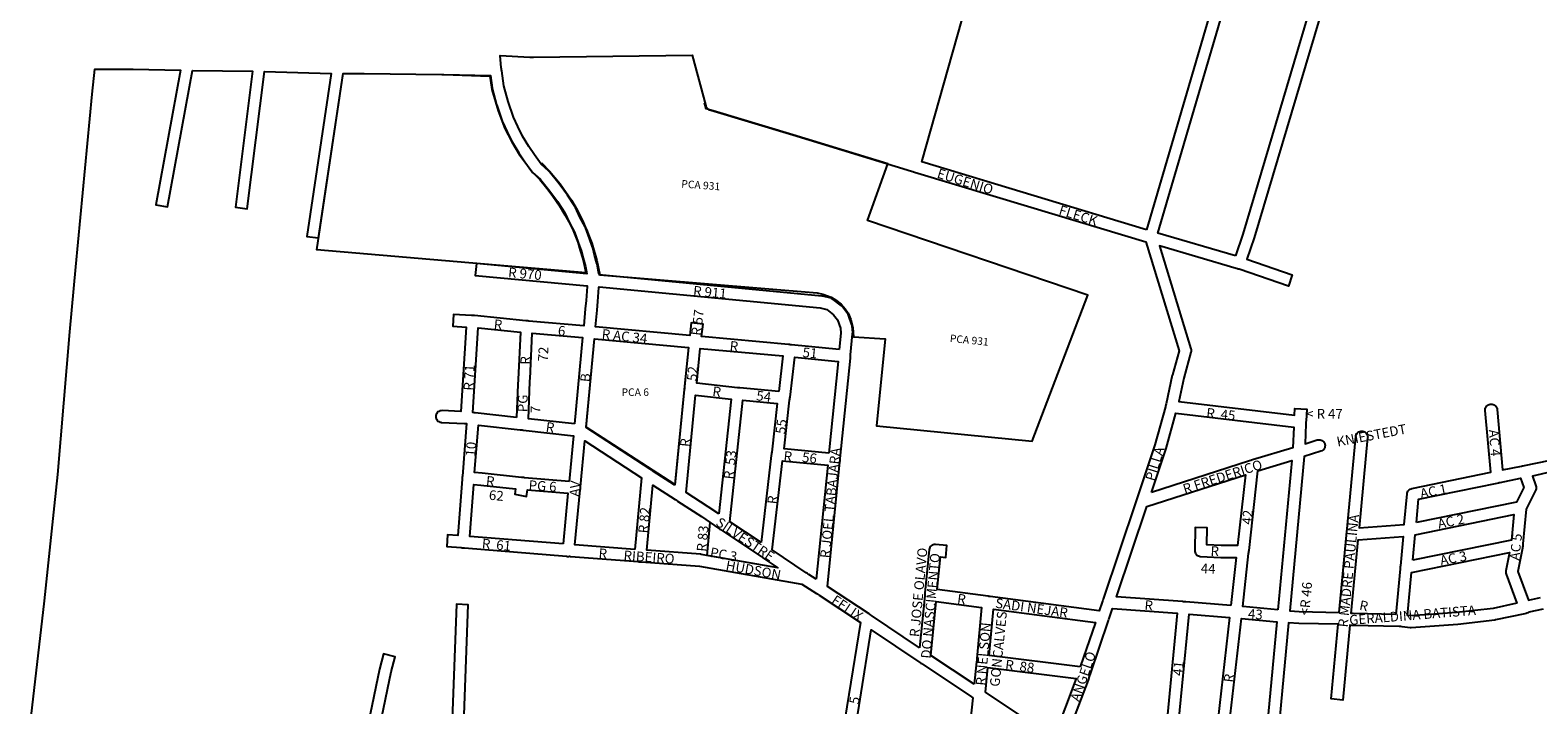
# Model space of a CAD drawing. Extents: x 187201 to 190467, y 1676584 to 1680881.
# Drawn here: x 187651 to 189046, y 1678932 to 1679557 of the extents above; entities that cross this region are included whole.
import ezdxf

# ---------------------------------------------------------------- set-up
doc = ezdxf.new("R2010")
doc.units = 0
doc.header["$MEASUREMENT"] = 0
for name, color, linetype in [('0PRACAS', 3, 'CONTINUOUS'), ('0QUADRA10', 7, 'CONTINUOUS'), ('10CONV', 7, 'CONTINUOUS'), ('3CONV', 7, 'CONTINUOUS')]:
    doc.layers.add(name, color=color, linetype=linetype)
doc.styles.add('CDL', font='romans.shx')

msp = doc.modelspace()

# ---------------------------------------------------------------- linework, layer by layer
at = {"layer": '0PRACAS'}
for points in [[(188115.97, 1679425.25), (188122.72, 1679418.38), (188129.27, 1679410.38), (188135, 1679403), (188141.14, 1679393.88), (188146.06, 1679385.75), (188149.73, 1679379.25), (188153.63, 1679371.13), (188157.94, 1679360.38), (188160.17, 1679352.75), (188162.63, 1679344.88), (188164.28, 1679338.25), (188165.5, 1679332), (187916.53, 1679353.25), (187940.83, 1679516.5), (187940.83, 1679516.5), (187958.55, 1679516.5), (187959.42, 1679516.5), (187960.45, 1679516.5), (188032.25, 1679515.5), (188033.08, 1679515.5), (188034.16, 1679515.5), (188076.7, 1679514.13), (188078.52, 1679501.63), (188084.2, 1679482), (188090.59, 1679465.5), (188096.88, 1679453.25), (188103.98, 1679441.25), (188115.97, 1679425.25)], [(188124.52, 1679433.88), (188131.73, 1679426.13), (188141.56, 1679414.38), (188152, 1679399.38), (188157.53, 1679390.25), (188162.42, 1679380.38), (188164.88, 1679374.63), (188166.7, 1679370.5), (188168.56, 1679365.75), (188170.81, 1679359.38), (188175.52, 1679343.5), (188178.22, 1679330.25), (188379.3, 1679313.38), (188384.55, 1679312.25), (188392.41, 1679309.5), (188396.33, 1679307), (188401.56, 1679303), (188405.22, 1679298.75), (188408.02, 1679294.5), (188410.61, 1679288.75), (188412.41, 1679281.38), (188412.84, 1679272.75), (188442.22, 1679270.75), (188434.27, 1679190.25), (188578.34, 1679176), (188629.63, 1679311.38), (188425.81, 1679380.5), (188444.83, 1679432.88), (188356.7, 1679459.75), (188283.2, 1679482), (188276.7, 1679483.63), (188275.14, 1679489.25)], [(188247.7, 1679136), (188165.7, 1679189), (188173.41, 1679271), (188173.41, 1679271), (188260.3, 1679263), (188256.7, 1679227), (188256.59, 1679226), (188256.5, 1679225), (188256.41, 1679224), (188247.7, 1679136)], [(188277.55, 1679070.38), (188280.44, 1679100.88), (188280.44, 1679100.88), (188288.47, 1679095.38), (188289.28, 1679094.75), (188290.05, 1679094.25), (188290.83, 1679093.75), (188327.63, 1679069.25), (188328.44, 1679068.75), (188328.94, 1679068.38), (188329.98, 1679067.63), (188343.03, 1679058.88), (188277.55, 1679070.38)]]:
    msp.add_lwpolyline(points, dxfattribs=at)
at = {"layer": '0QUADRA10'}
for points in [[(188683.98, 1679371.88), (188580.19, 1679403.25), (188476.27, 1679434.62), (188562.19, 1679739.5), (188616.56, 1679918.38), (188756.16, 1680378.75), (188811.08, 1680381.5), (188870.06, 1680364.75), (188991.98, 1680328.38), (188844.69, 1679888.75), (188833.53, 1679855.75), (188833.22, 1679854.88), (188832.91, 1679854), (188798.39, 1679761.62), (188798.08, 1679760.75), (188797.75, 1679759.88), (188797.64, 1679759.5), (188797.5, 1679759), (188797.22, 1679758), (188683.98, 1679371.88)], [(188766.25, 1679347.75), (188694.53, 1679368.75), (188806.66, 1679751.25), (188880.73, 1679730.25), (188773.17, 1679367.62), (188766.25, 1679347.75)], [(188891.36, 1679727.25), (188783.59, 1679364.25), (188776.7, 1679344.5), (188818.77, 1679330.25), (188815.23, 1679319.75), (188769.61, 1679335.25), (188768.72, 1679335.5), (188768.05, 1679335.75), (188766.91, 1679336.12), (188695.92, 1679356.88), (188725.06, 1679261.62), (188725.22, 1679261), (188725.3, 1679260), (188725.22, 1679259), (188725.09, 1679258.5), (188718.55, 1679234.62), (188713.77, 1679212.75), (188820.81, 1679200.12), (188821.22, 1679206.38), (188832.19, 1679205.62), (188831.48, 1679195), (188831.39, 1679193.62), (188831.36, 1679193), (188831.33, 1679192.12), (188830.55, 1679173.62), (188841.92, 1679177.25), (188842.64, 1679177.38), (188843.59, 1679177.5), (188844.55, 1679177.38), (188845.47, 1679177.12), (188846.34, 1679176.75), (188847.12, 1679176.25), (188847.81, 1679175.5), (188848.36, 1679174.75), (188848.77, 1679173.88), (188849.02, 1679173), (188849.09, 1679172), (188849.02, 1679171), (188848.77, 1679170.12), (188848.36, 1679169.25), (188847.81, 1679168.5), (188847.12, 1679167.75), (188846.34, 1679167.25), (188845.27, 1679166.75), (188829.83, 1679161.88), (188816.41, 1679019.12), (188825.16, 1679018.5), (188862.22, 1679017.62)], [(188474.12, 1678984.75), (188429.64, 1679014.62), (188428.8, 1679015.25), (188428.38, 1679015.5), (188427.3, 1679016.38), (188388.89, 1679041.75), (188400.42, 1679157.12), (188400.52, 1679158), (188400.56, 1679158.5), (188400.61, 1679159), (188400.7, 1679160), (188410.03, 1679253.12), (188410.12, 1679254), (188410.17, 1679254.5), (188410.22, 1679255), (188410.31, 1679256), (188412.17, 1679275.5), (188412.19, 1679276.5), (188411.69, 1679282.5), (188411.42, 1679283.75), (188408.42, 1679292.75), (188407.97, 1679293.75), (188407.5, 1679294.38), (188402.7, 1679300.38), (188401.81, 1679301.38), (188394.2, 1679307.38), (188393.55, 1679307.75), (188392.67, 1679308.12), (188392.2, 1679308.38), (188384.61, 1679310.38), (188383.72, 1679310.5), (188177.73, 1679330.12), (188177.2, 1679333), (188175.8, 1679340.12), (188175.69, 1679340.5), (188173.42, 1679348.38), (188171.86, 1679355.25), (188171.67, 1679355.88), (188168.77, 1679363.88), (188164.94, 1679374), (188164.66, 1679374.62), (188159.92, 1679383.5), (188155.78, 1679392.38), (188155.44, 1679393), (188148.44, 1679404), (188140.83, 1679414.25), (188131.66, 1679425.5), (188131.19, 1679426), (188124.12, 1679432.62), (188117.8, 1679441.12), (188112.66, 1679448.88), (188106.92, 1679458.62), (188102.44, 1679467.38), (188098.41, 1679476), (188093.47, 1679490.62), (188089.59, 1679505.12), (188087.58, 1679519), (188087.44, 1679520), (188087.34, 1679520.62), (188087.31, 1679521), (188087.22, 1679521.88), (188086.05, 1679533.12), (188113.5, 1679531.5), (188117.08, 1679531.5), (188263.7, 1679533.5), (188276.39, 1679486.62), (188276.53, 1679486.12), (188276.94, 1679485.25), (188277.48, 1679484.5), (188278.17, 1679483.75), (188278.95, 1679483.25), (188279.83, 1679482.88), (188280.98, 1679482.62), (188356.7, 1679459.75), (188466.7, 1679426.12), (188467.89, 1679425.75), (188468.53, 1679425.5), (188469.42, 1679425.25), (188577, 1679392.75), (188683.28, 1679360.62), (188714.08, 1679259.88), (188707.91, 1679237.5), (188707.83, 1679237.12), (188702.06, 1679210.75), (188701.86, 1679209.88), (188701.75, 1679209.38), (188701.66, 1679209), (188701.39, 1679208), (188691.64, 1679172.62), (188674.92, 1679122.75), (188674.58, 1679121.75), (188674.33, 1679121), (188674.03, 1679120.12), (188643.94, 1679029.75), (188643.59, 1679028.75), (188643.34, 1679028), (188643.03, 1679027.12), (188640.28, 1679019.12), (188539.31, 1679032.38), (188538.12, 1679032.5), (188537.42, 1679032.62), (188490.39, 1679038.75), (188493.34, 1679069), (188498.27, 1679068.5), (188499.33, 1679079.5), (188488.94, 1679080.5), (188488.41, 1679080.5), (188487.45, 1679080.38), (188486.53, 1679080.12), (188485.66, 1679079.75), (188484.88, 1679079.25), (188484.19, 1679078.5), (188483.64, 1679077.75), (188483.23, 1679076.88), (188482.98, 1679076), (188482.94, 1679075.5), (188479.08, 1679035.88), (188478.98, 1679035), (188478.94, 1679034.5), (188478.89, 1679034), (188478.8, 1679033), (188474.12, 1678984.75)], [(187651.47, 1678913.38), (187664.67, 1679028.38), (187674.06, 1679116.38), (187677.06, 1679145.38), (187688.08, 1679277.5), (187693.67, 1679337.5), (187708.88, 1679497.5), (187711.42, 1679520.5), (187744.75, 1679520.5), (187745.59, 1679520.5), (187746.66, 1679520.5), (187790.62, 1679519.62), (187767.8, 1679395), (187778.61, 1679393), (187801.77, 1679519.38), (187857.17, 1679518.62), (187841.25, 1679392.75), (187852.16, 1679391.25), (187868.23, 1679518.38), (187929.75, 1679516.62), (187907.36, 1679365.75), (187918.23, 1679364.25), (187940.83, 1679516.5), (187958.55, 1679516.5), (187959.42, 1679516.5), (187960.45, 1679516.5), (188032.25, 1679515.5), (188033.12, 1679515.5), (188034.16, 1679515.5), (188077.14, 1679514.62), (188078.77, 1679503.25), (188078.89, 1679502.62), (188082.89, 1679487.62), (188083, 1679487.25), (188088.09, 1679472.25), (188088.31, 1679471.62), (188092.59, 1679462.5), (188097.36, 1679453.25), (188103.42, 1679443), (188108.89, 1679434.75), (188115.59, 1679425.75), (188116.22, 1679425), (188123.38, 1679418.25), (188132.06, 1679407.62), (188139.27, 1679397.88), (188145.97, 1679387.38), (188150.14, 1679378.38), (188154.78, 1679369.75), (188158.44, 1679360.12), (188161.22, 1679352.5), (188162.81, 1679345.5), (188165.06, 1679337.75), (188166.39, 1679331), (188064.2, 1679340.5), (188063.2, 1679329.5), (188166.67, 1679319.88), (188166.61, 1679319.38), (188165.61, 1679306.5), (188164.92, 1679298.5), (188163.45, 1679283), (188112.61, 1679287.38), (188111.66, 1679287.5), (188111.22, 1679287.5), (188110.7, 1679287.5), (188109.77, 1679287.62), (188062.5, 1679292.38), (188061.56, 1679292.5), (188061.14, 1679292.5), (188059.66, 1679292.62), (188042.91, 1679293.5), (188042.28, 1679282.5), (188054.77, 1679281.75), (188049.94, 1679203.75), (188032.44, 1679204.5), (188031.25, 1679204.38), (188030.33, 1679204.12), (188029.45, 1679203.75), (188028.67, 1679203.25), (188027.98, 1679202.5), (188027.44, 1679201.75), (188027.03, 1679200.88), (188026.78, 1679200), (188026.7, 1679199), (188026.78, 1679198), (188027.03, 1679197.12), (188027.44, 1679196.25), (188027.98, 1679195.5), (188028.67, 1679194.75), (188029.45, 1679194.25), (188030.33, 1679193.88), (188031.25, 1679193.62), (188031.97, 1679193.5), (188053.2, 1679192.5), (188054.14, 1679192.5), (188054.53, 1679192.5), (188055.09, 1679192.5), (188051.22, 1679143.88), (188051.16, 1679143), (188051.11, 1679142.5), (188051.08, 1679142), (188051, 1679141), (188047.03, 1679088.88), (188037.58, 1679089.5), (188036.83, 1679078.5), (188050.2, 1679077.62), (188051.14, 1679077.5), (188051.72, 1679077.5), (188052.09, 1679077.5), (188053.03, 1679077.38), (188147.41, 1679069.62), (188148.34, 1679069.5), (188148.84, 1679069.5), (188149.3, 1679069.5), (188150.25, 1679069.62), (188151.14, 1679069.5), (188213.91, 1679064.62), (188214.84, 1679064.5), (188215.39, 1679064.5), (188215.8, 1679064.5), (188216.73, 1679064.38), (188270.42, 1679060.5), (188365.23, 1679043.88), (188378.73, 1679035.25), (188379.56, 1679034.75), (188380.34, 1679034.25), (188381.12, 1679033.75), (188419.3, 1679008.38), (188397.97, 1678874.88)], [(188399.77, 1679261), (188355.69, 1679265.25), (188354.75, 1679265.38), (188354.31, 1679265.38), (188353.8, 1679265.5), (188352.86, 1679265.62), (188272.42, 1679273), (188273.77, 1679284.38), (188262.83, 1679285.62), (188261.45, 1679274), (188174.39, 1679282), (188175.88, 1679297.5), (188176.58, 1679305.5), (188177.56, 1679318.38), (188177.67, 1679319), (188382.23, 1679299.62), (188388.3, 1679298), (188394.5, 1679293.12), (188398.3, 1679288.38), (188400.78, 1679280.88), (188401.19, 1679276), (188399.77, 1679261)], [(188101.33, 1679198.12), (188063.09, 1679202.25), (188062.16, 1679202.38), (188060.89, 1679202.62), (188065.73, 1679281), (188104.94, 1679277), (188102.7, 1679233.25), (188102.52, 1679228.62), (188101.33, 1679198.12)], [(188154.97, 1679192.12), (188112.3, 1679196.88), (188113.64, 1679231.12), (188113.67, 1679232), (188113.7, 1679232.75), (188113.77, 1679234), (188115.91, 1679276), (188162.42, 1679272), (188154.97, 1679192.12)], [(188247.7, 1679135.5), (188227.16, 1679148.75), (188226.34, 1679149.25), (188225.78, 1679149.62), (188224.78, 1679150.25), (188165.69, 1679188.88), (188173.36, 1679271), (188260.28, 1679263), (188256.67, 1679226.88), (188256.58, 1679226), (188256.53, 1679225.5), (188256.48, 1679225), (188256.39, 1679224), (188247.7, 1679135.5)], [(188343.77, 1679222), (188307.7, 1679225.38), (188306.77, 1679225.5), (188306.36, 1679225.5), (188305.8, 1679225.62), (188268.02, 1679229.88), (188271.23, 1679262), (188347.67, 1679255), (188343.77, 1679222)], [(188390.17, 1679165), (188348.7, 1679169), (188353.91, 1679214.12), (188354.02, 1679215), (188354.06, 1679215.38), (188354.14, 1679216), (188354.25, 1679217), (188358.62, 1679254), (188398.69, 1679250), (188390.17, 1679165)], [(188288.31, 1679108.75), (188278.53, 1679115.5), (188258.09, 1679128.75), (188266.92, 1679218.88), (188299.73, 1679215.12), (188288.31, 1679108.75)], [(188327.58, 1679082.5), (188298.62, 1679101.62), (188310.69, 1679214), (188342.48, 1679211), (188337.27, 1679165.88), (188337.17, 1679165), (188337.14, 1679164.62), (188337.06, 1679164), (188336.95, 1679163), (188327.58, 1679082.5)], [(188862.22, 1679017.62), (188868.89, 1679089), (188868.98, 1679090), (188869.03, 1679090.5), (188869.08, 1679091), (188869.16, 1679091.88), (188877.53, 1679180.5), (188877.58, 1679181), (188877.83, 1679181.88), (188878.23, 1679182.75), (188878.78, 1679183.5), (188879.47, 1679184.25), (188880.25, 1679184.75), (188881.12, 1679185.12), (188882.05, 1679185.38), (188883, 1679185.5), (188883.95, 1679185.38), (188884.88, 1679185.12), (188885.75, 1679184.75), (188886.53, 1679184.25), (188887.22, 1679183.5), (188887.77, 1679182.75), (188888.17, 1679181.88), (188888.42, 1679181), (188888.5, 1679180), (188888.47, 1679179.5), (188880.58, 1679096), (188922.38, 1679099.12), (188925.03, 1679127.5), (188925.08, 1679128), (188925.33, 1679128.88), (188925.73, 1679129.75), (188926.28, 1679130.5), (188926.97, 1679131.25), (188927.75, 1679131.75), (188928.62, 1679132.12), (188929.39, 1679132.38), (189002.38, 1679147.38), (188997.22, 1679204.5), (188997.2, 1679205), (188997.28, 1679206), (188997.53, 1679206.88), (188997.94, 1679207.75), (188998.48, 1679208.5), (188999.17, 1679209.25), (188999.95, 1679209.75), (189000.83, 1679210.12), (189001.75, 1679210.38), (189002.7, 1679210.5), (189003.66, 1679210.38), (189004.58, 1679210.12), (189005.45, 1679209.75), (189006.23, 1679209.25), (189006.92, 1679208.5), (189007.47, 1679207.75), (189007.88, 1679206.88), (189008.12, 1679206), (189008.19, 1679205.5), (189013.23, 1679149.62), (189030.69, 1679153.12), (189031.61, 1679153.25), (189032.39, 1679153.38), (189033.48, 1679153.62), (189056.06, 1679158.38)], [(188688.48, 1679128.62), (188702.12, 1679169.25), (188711.14, 1679202), (188820.19, 1679189.12), (188819.38, 1679170.12), (188781.94, 1679158.75), (188781.03, 1679158.5), (188780.39, 1679158.25), (188779.22, 1679157.88), (188688.48, 1679128.62)], [(188149.94, 1679138.88), (188108.8, 1679142.25), (188107.86, 1679142.38), (188107.41, 1679142.38), (188106.91, 1679142.5), (188105.98, 1679142.62), (188069.38, 1679146.5), (188062.53, 1679147), (188066.22, 1679190.88), (188104.69, 1679186.62), (188105.62, 1679186.5), (188105.98, 1679186.5), (188106.59, 1679186.5), (188107.52, 1679186.38), (188153.92, 1679181.12), (188149.94, 1679138.88)], [(188210.83, 1679075.88), (188155.3, 1679080.12), (188160.23, 1679131.12), (188160.33, 1679132), (188160.38, 1679132.5), (188160.42, 1679133), (188160.52, 1679134), (188164.52, 1679176.38), (188217.02, 1679142.12), (188210.83, 1679075.88)], [(188378.52, 1679048.38), (188371.66, 1679052.75), (188370.84, 1679053.25), (188370.31, 1679053.62), (188369.3, 1679054.25), (188337.84, 1679075.62), (188347.44, 1679158), (188389.08, 1679154), (188378.52, 1679048.38)], [(188805.45, 1679020), (188772.89, 1679023), (188778.42, 1679072.12), (188778.52, 1679073), (188778.56, 1679073.38), (188778.64, 1679074), (188778.75, 1679075), (188787.06, 1679148.75), (188818.47, 1679158.38), (188805.45, 1679020)], [(188761.92, 1679024), (188720.2, 1679027.38), (188719.25, 1679027.5), (188718.75, 1679027.5), (188718.3, 1679027.5), (188717.36, 1679027.62), (188656.25, 1679032), (188684.14, 1679115.62), (188775.58, 1679145.12), (188768.17, 1679079.5), (188752.94, 1679079.5), (188739.66, 1679080.25), (188740.09, 1679095.88), (188729.09, 1679096.12), (188728.5, 1679075), (188728.58, 1679074), (188728.83, 1679073.12), (188729.23, 1679072.25), (188729.78, 1679071.5), (188730.47, 1679070.75), (188731.25, 1679070.25), (188732.12, 1679069.88), (188733.05, 1679069.62), (188733.7, 1679069.5), (188752.8, 1679068.5), (188766.94, 1679068.5), (188761.92, 1679024)], [(188933.58, 1679100.88), (188935.59, 1679122.38), (189008.31, 1679137.38), (189009.39, 1679137.62), (189010.19, 1679137.75), (189011.11, 1679138), (189029.92, 1679141.75), (189032.92, 1679133.38), (189026.06, 1679119.75), (188933.58, 1679100.88)], [(189058.34, 1679147.62), (189040.81, 1679143.88), (189044.08, 1679134.88), (189044.33, 1679134), (189044.41, 1679133), (189044.33, 1679132), (189044.08, 1679131.12), (189043.81, 1679130.5), (189035.39, 1679113.88), (189035.17, 1679113.5), (189035.14, 1679113.12), (189032.11, 1679081), (189032.02, 1679080), (189031.97, 1679079.5), (189031.92, 1679079), (189031.75, 1679078.12), (189031.56, 1679077.25), (189027.39, 1679055.5), (189037.12, 1679028.88), (189048.44, 1679031.38)], [(188144.34, 1679081), (188058, 1679088), (188061.66, 1679136), (188068.28, 1679135.5), (188100.47, 1679132.12), (188099.58, 1679127), (188110.42, 1679125), (188111.47, 1679131.12), (188148.8, 1679128), (188144.34, 1679081)], [(188343.03, 1679058.88), (188272.05, 1679071.38), (188271.48, 1679071.5), (188221.8, 1679075.12), (188227.42, 1679135.5), (188247.92, 1679122.25), (188248.75, 1679121.75), (188249.55, 1679121.25), (188250.33, 1679120.75), (188272.34, 1679106.38), (188288.47, 1679095.38), (188289.28, 1679094.75), (188290.05, 1679094.25), (188290.83, 1679093.75), (188327.62, 1679069.25), (188328.44, 1679068.75), (188328.94, 1679068.38), (188329.98, 1679067.62), (188343.03, 1679058.88)], [(188930.25, 1679065.88), (188932.48, 1679089.5), (189023.62, 1679108.12), (189021.41, 1679084.5), (188930.25, 1679065.88)], [(188914.42, 1679015.62), (188875.03, 1679016.5), (188873.17, 1679016.75), (188879.55, 1679084.88), (188921.33, 1679088), (188918.75, 1679060.88), (188918.67, 1679060), (188918.62, 1679059.5), (188918.58, 1679059), (188918.48, 1679058), (188914.42, 1679015.62)], [(188928.41, 1679014.5), (188925.39, 1679014.88), (188929.17, 1679054.5), (189019.55, 1679073), (189016.3, 1679056), (189016.2, 1679055), (189016.28, 1679054), (189016.53, 1679053.12), (189026.44, 1679026.12), (189004.61, 1679021.38), (188970.69, 1679017.5), (188928.41, 1679014.5)], [(188524.69, 1678951.12), (188484.48, 1678977.88), (188489.31, 1679027.75), (188531.44, 1679022.25), (188527.06, 1678974.88), (188526.98, 1678974), (188526.94, 1678973.5), (188526.89, 1678973), (188526.8, 1678972), (188524.69, 1678951.12)], [(188046.3, 1678744.75), (188056.7, 1679024.75), (188045.7, 1679025.25), (188035.3, 1678745.25)], [(188622.67, 1678967.12), (188538.38, 1678977.88), (188542.36, 1679020.75), (188636.64, 1679008.38), (188622.67, 1678967.12)], [(188699.59, 1678884.38), (188608.56, 1678897.5), (188630.23, 1678955), (188631.28, 1678958.25), (188631.62, 1678959.25), (188631.88, 1678960), (188632.19, 1678960.88), (188648.86, 1679010.25), (188649.2, 1679011.25), (188649.45, 1679012), (188649.77, 1679012.88), (188652.61, 1679021.25), (188712.3, 1679016.88), (188699.59, 1678884.38)], [(188745.27, 1678877.25), (188710.45, 1678882.62), (188723.25, 1679016), (188760.69, 1679013), (188745.27, 1678877.25)], [(188791.38, 1678870.38), (188756.16, 1678875.62), (188771.66, 1679012), (188804.42, 1679009), (188791.38, 1678870.38)], [(189050.75, 1679020.62), (189037.59, 1679017.75), (189036.55, 1679017.25), (189035.66, 1679016.88), (189034.94, 1679016.62), (189033.83, 1679016.38), (189006.64, 1679010.62), (189006.14, 1679010.5), (188971.84, 1679006.5), (188928.69, 1679003.5), (188927.69, 1679003.5), (188920.33, 1679004.38), (188919.28, 1679004.5), (188918.8, 1679004.5), (188918.45, 1679004.5), (188917.53, 1679004.5), (188874.47, 1679005.5), (188873.86, 1679005.5), (188872.14, 1679005.75), (188865.67, 1678936.5), (188854.73, 1678937.5), (188861.19, 1679006.62), (188824.78, 1679007.5), (188815.38, 1679008.12), (188802.28, 1678868.88)], [(188408.83, 1678873), (188429.38, 1679001.62), (188474.38, 1678971.38), (188475.2, 1678970.75), (188475.95, 1678970.25), (188476.73, 1678969.75), (188520.72, 1678940.5), (188523.39, 1678938.5), (188514.2, 1678853)], [(187971.36, 1678895.75), (187985.45, 1678962.75), (187988.92, 1678976.62), (187978.27, 1678979.38), (187974.72, 1678965.12), (187960.62, 1678898.12)], [(188598.28, 1678901.38), (188535, 1678943.75), (188537.3, 1678966.75), (188618.95, 1678956.38), (188598.28, 1678901.38)]]:
    msp.add_lwpolyline(points, dxfattribs=at)

# ---------------------------------------------------------------- texts
at = {"layer": '10CONV', "linetype": 'CONTINUOUS', "style": 'CDL'}
for s, rotation, p in [('EUGENIO', 342.69, (188489.51, 1679420.23)), ('FLECK', 342.78, (188602.11, 1679386.22)), ('R 970', 354.78, (188093.25, 1679328.02)), ('R 911', 354.58, (188264.32, 1679311.02)), ('R 57', 83.11, (188271.76, 1679273.4)), ('R', 354.71, (188079.95, 1679280.02)), ('6', 356.13, (188139.37, 1679274.01)), ('R AC 34', 353.8, (188179.76, 1679271.03)), ('72', 86.82, (188130.09, 1679249.72)), ('R', 354.27, (188298.09, 1679260.02)), ('51', 354.66, (188365.53, 1679254.02)), ('R', 88.72, (188113.91, 1679246.89)), ('R 71', 86.83, (188061.29, 1679222.72)), ('B', 84.45, (188169.07, 1679230.52)), ('52', 84.28, (188267.77, 1679231.5)), ('R', 352.17, (188282.02, 1679218.05)), ('54', 352.46, (188322.64, 1679214.04)), ('PG', 88.6, (188111.3, 1679202.88)), ('7', 88.08, (188123.29, 1679201.83)), ('R  45', 354.05, (188738.89, 1679198.03)), ('R', 352.43, (188127.93, 1679185.04)), ('55', 83.38, (188349.76, 1679182.42)), ('KNIESTEDT', 10.74, (188860.73, 1679171.09)), ('AC 4', 274.43, (189000.51, 1679186.61)), ('10', 85.65, (188063.08, 1679161.62)), ('R', 84.53, (188261.38, 1679170.52)), ('R  53', 83.75, (188301.77, 1679140.46)), ('R', 354.08, (188347.89, 1679158.03)), ('56', 353.57, (188365.03, 1679157.03)), ('R JOEL TABAJARA', 84.35, (188390.88, 1679067.51)), ('PILLA', 72.93, (188691.28, 1679138.53)), ('R FREDERICO', 17.98, (188719.34, 1679127.24)), ('R', 354.77, (188072.75, 1679135.02)), ('PG 6', 356.25, (188112.27, 1679131.01)), ('AV', 85.17, (188159.19, 1679124.58)), ('62', 354.68, (188075.44, 1679122.02)), ('R', 83.52, (188342.06, 1679117.44)), ('AC 1', 10.94, (188937.95, 1679123.09)), ('R 82', 85.12, (188222.78, 1679090.57)), ('42', 85.11, (188781.18, 1679098.57)), ('R 83', 84.91, (188276.78, 1679073.56)), ('SILVESTRE', 326.06, (188284.8, 1679098.85)), ('R MADRE PAULINA', 84.25, (188869.97, 1679003.5)), ('AC 2', 11.5, (188954.29, 1679095.1)), ('R  61', 354.75, (188068.95, 1679077.02)), ('AC 5', 83.76, (189028.67, 1679065.46)), ('R', 355.58, (188176.91, 1679068.01)), ('RIBEIRO', 355.92, (188200.05, 1679066.01)), ('PC 3', 349.66, (188279.7, 1679069.08)), ('R JOSE OLAVO', 84.66, (188473.68, 1678994.53)), ('DO NASCIMENTO', 84.75, (188484.18, 1678974.54)), ('R', 357.97, (188743.03, 1679070)), ('AC 3', 10.95, (188956.36, 1679061.09)), ('HUDSON', 349.57, (188294.3, 1679057.08)), ('44', 357.61, (188733.99, 1679054)), ('<R 46', 84.63, (188834.27, 1679014.53)), ('FELIX', 325.87, (188391.69, 1679026.86)), ('R', 352.71, (188508.46, 1679026.04)), ('SADI NEJAR', 352, (188543.6, 1679022.05)), ('R', 355.2, (188681.78, 1679020.02)), ('R', 348.97, (188880.25, 1679020.11)), ('GONCALVES', 84.22, (188547.88, 1678948.5)), ('43', 355.57, (188777.52, 1679012.01)), ('GERALDINA BATISTA', 4.54, (188871.83, 1679006)), ('R NELSON', 84.82, (188534.89, 1678949.55)), ('R  88', 352.87, (188552.88, 1678965.04)), ('ANGELO', 70.74, (188621.72, 1678934.35)), ('41', 84.21, (188717.18, 1678958.5)), ('R', 83.37, (188764.17, 1678952.42)), ('5', 81.03, (188417.74, 1678932.22))]:
    msp.add_text(s, height=9, rotation=rotation, dxfattribs=at).set_placement(p)
msp.add_text('< R 47', height=9, dxfattribs=at).set_placement((188831.7, 1679197))
at = {"layer": '3CONV', "linetype": 'CONTINUOUS', "style": 'CDL'}
for rotation, p in [(355.73, (188253.5, 1679411)), (354.32, (188501.8, 1679268))]:
    msp.add_text('PCA 931', height=7, rotation=rotation, dxfattribs=at).set_placement(p)
msp.add_text('PCA 6', height=7, dxfattribs=at).set_placement((188198.41, 1679218))

doc.saveas('drawing.dxf')
